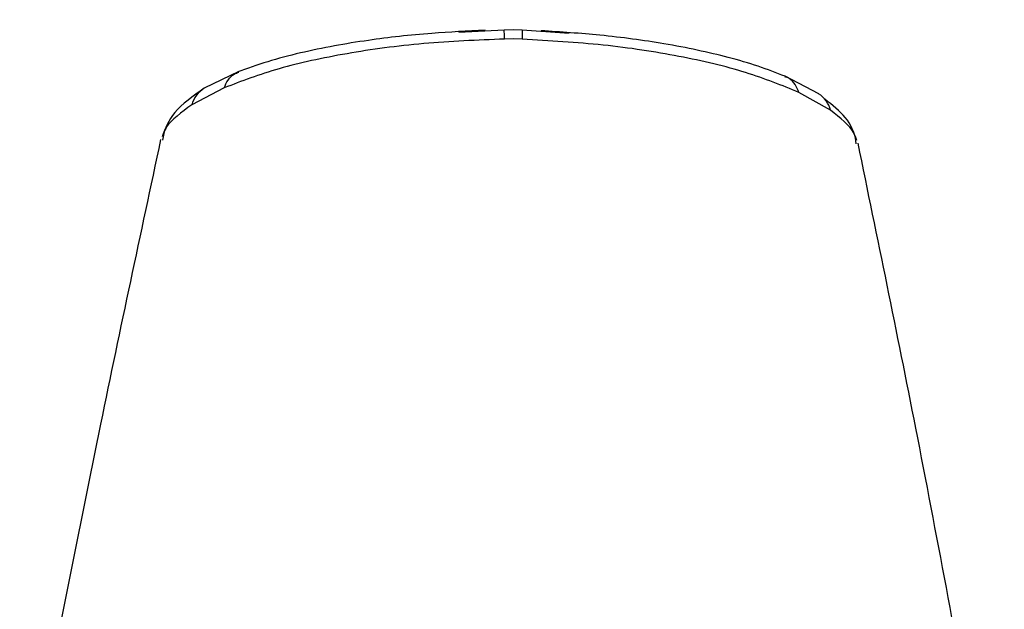
# Model space of a CAD drawing. Extents: x -2453 to 1399, y -1544 to 1066.
# Drawn here: x -1383 to -1326, y 941 to 976 of the extents above; entities that cross this region are included whole.
import ezdxf

# ---------------------------------------------------------------- set-up
doc = ezdxf.new("R2010")
doc.units = 0
doc.linetypes.add('SLD-SOLID', pattern=[0])
doc.layers.get('0').update_dxf_attribs({"linetype": 'CONTINUOUS'})
doc.layers.add('BOX', color=5, linetype='SLD-SOLID')
doc.styles.add('SLDTEXTSTYLE0', font='arial.ttf', dxfattribs={"width": 0.948})
doc.dimstyles.new('SLDDIMSTYLE0', dxfattribs={"dimtxt": 30, "dimasz": 2, "dimexe": 0, "dimexo": 0.0625, "dimgap": 7.5, "dimtad": 1, "dimdec": 0, "dimrnd": 1e-09, "dimzin": 12, "dimdsep": 46, "dimtxsty": 'SLDTEXTSTYLE0', "dimsah": 1, "dimcen": 0.09, "dimadec": 0, "dimazin": 0, "dimtfac": 1, "dimtdec": 0, "dimtofl": 0, "dimtmove": 0, "dimatfit": 3, "dimfxl": 0, "dimtolj": 1, "dimtzin": 12, "dimarcsym": 0})

# ---------------------------------------------------------------- blocks, each defined once
blk = doc.blocks.new('_D')
at = {"layer": 'BOX', "color": 150}
for p, q in [((-2306.858, 763.756), (-2306.858, 1027.886)), ((-1106.858, 763.756), (-1106.858, 1027.886)), ((-2306.858, 1026.886), (-1106.858, 1026.886))]:
    blk.add_line(p, q, dxfattribs=at)
for points in [[(-2306.858, 1026.886), (-2304.858, 1026.386), (-2304.858, 1027.386)], [(-1106.858, 1026.886), (-1108.858, 1027.386), (-1108.858, 1026.386)]]:
    blk.add_solid(points, dxfattribs=at)
at = {"layer": 'BOX', "color": 150, "insert": (-1654.95, 1065.558), "char_height": 30, "attachment_point": 1, "style": 'SLDTEXTSTYLE0'}
blk.add_mtext('1200', dxfattribs=at)

msp = doc.modelspace()

# ---------------------------------------------------------------- linework, layer by layer
at = {"color": 7, "linetype": 'SLD-SOLID'}
for p, q in [((-1357.342, 974.826), (-1354.72, 974.97)), ((-1354.72, 974.97), (-1354.194, 974.974)), ((-1354.194, 974.974), (-1353.669, 974.962)), ((-1353.669, 974.962), (-1350.956, 974.767)), ((-1354.186, 974.43), (-1354.693, 974.426)), ((-1353.678, 974.418), (-1354.186, 974.43)), ((-1370.109, 972.537), (-1372.115, 971.573)), ((-1336.473, 971.251), (-1338.426, 972.267)), ((-1370.959, 971.598), (-1372.839, 970.615)), ((-1335.789, 970.303), (-1337.62, 971.332))]:
    msp.add_line(p, q, dxfattribs=at)
for centre, radius, start, end in [((-1371.274, 970.185), 1.623, 121.1945, 164.6388), ((-1337.375, 969.88), 1.641, 14.9497, 56.7085)]:
    msp.add_arc(centre, radius, start, end, dxfattribs=at)
for points, knots in [([(-1355.823, 974.936), (-1356.86, 974.885), (-1359.184, 974.771), (-1362.124, 974.439), (-1364.638, 974.032), (-1366.611, 973.62), (-1368.545, 973.111), (-1369.634, 972.709), (-1370.2, 972.5)], [0, 0, 0, 0, 0.1840276, 0.4121735, 0.5426593, 0.6843481, 0.8360627, 1, 1, 1, 1]), ([(-1354.693, 974.426), (-1354.696, 974.507), (-1354.702, 974.669), (-1354.709, 974.838), (-1354.715, 974.949), (-1354.718, 974.963), (-1354.72, 974.97)], [0, 0, 0, 0, 0.247774, 0.500002, 0.752229, 1, 1, 1, 1]), ([(-1353.669, 974.962), (-1353.668, 974.955), (-1353.666, 974.941), (-1353.667, 974.83), (-1353.671, 974.661), (-1353.676, 974.498), (-1353.678, 974.418)], [0, 0, 0, 0, 0.247771, 0.499998, 0.752226, 1, 1, 1, 1]), ([(-1338.423, 972.265), (-1338.926, 972.464), (-1339.906, 972.85), (-1342.184, 973.514), (-1345.224, 974.159), (-1348.974, 974.671), (-1351.433, 974.834), (-1352.581, 974.91)], [0, 0, 0, 0, 0.151741, 0.294855, 0.560416, 0.794732, 1, 1, 1, 1]), ([(-1354.693, 974.426), (-1356.273, 974.36), (-1359.437, 974.228), (-1363.909, 973.622), (-1367.933, 972.752), (-1369.95, 971.982), (-1370.959, 971.598)], [0, 0, 0, 0, 0.249136, 0.499135, 0.749377, 1, 1, 1, 1]), ([(-1337.62, 971.332), (-1338.596, 971.731), (-1340.551, 972.531), (-1344.501, 973.463), (-1348.932, 974.143), (-1352.093, 974.326), (-1353.678, 974.418)], [0, 0, 0, 0, 0.249696, 0.500003, 0.749394, 1, 1, 1, 1]), ([(-1370.959, 971.598), (-1370.892, 971.754), (-1370.757, 972.074), (-1370.453, 972.389), (-1370.211, 972.476), (-1370.119, 972.509)], [0, 0, 0, 0, 0.372827, 0.762642, 1, 1, 1, 1]), ([(-1337.62, 971.332), (-1337.685, 971.489), (-1337.818, 971.811), (-1338.113, 972.125), (-1338.348, 972.213), (-1338.432, 972.244)], [0, 0, 0, 0, 0.381233, 0.779862, 1, 1, 1, 1]), ([(-1372.115, 971.573), (-1372.765, 971.116), (-1373.997, 970.25), (-1374.384, 969.236), (-1374.567, 968.757)], [0, 0, 0, 0, 0.526945, 1, 1, 1, 1]), ([(-1372.839, 970.615), (-1373.436, 970.178), (-1374.404, 969.469), (-1374.502, 968.819), (-1374.54, 968.57)], [0, 0, 0, 0, 0.616598, 1, 1, 1, 1]), ([(-1334.265, 968.551), (-1334.423, 969.006), (-1334.719, 969.857), (-1335.677, 970.598), (-1336.124, 970.943)], [0, 0, 0, 0, 0.533905, 1, 1, 1, 1]), ([(-1334.302, 968.359), (-1334.318, 968.57), (-1334.365, 969.18), (-1335.225, 969.859), (-1335.789, 970.303)], [0, 0, 0, 0, 0.3451357, 1, 1, 1, 1]), ([(-1374.648, 968.594), (-1375.822, 963.121), (-1378.287, 951.63), (-1380.604, 939.777), (-1381.818, 933.569)], [0, 0, 0, 0, 0.476287, 1, 1, 1, 1]), ([(-1327.33, 933.287), (-1328.484, 939.516), (-1330.687, 951.41), (-1333.059, 962.907), (-1334.189, 968.383)], [0, 0, 0, 0, 0.523754, 1, 1, 1, 1])]:
    msp.add_open_spline(points, degree=3, knots=knots, dxfattribs=at)

# ---------------------------------------------------------------- dimensions: what is measured, and where the dimension line sits
at = {"layer": 'BOX', "color": 150}
dim = msp.add_linear_dim(base=(-1106.858, 1026.886), p1=(-2306.858, 762.756), p2=(-1106.858, 762.756), dimstyle='SLDDIMSTYLE0', dxfattribs=at)
dim.commit()
dim.dimension.update_dxf_attribs({"geometry": '_D', "text_midpoint": (-1609.117, 1026.886), "dimtype": 160})

doc.saveas('drawing.dxf')
